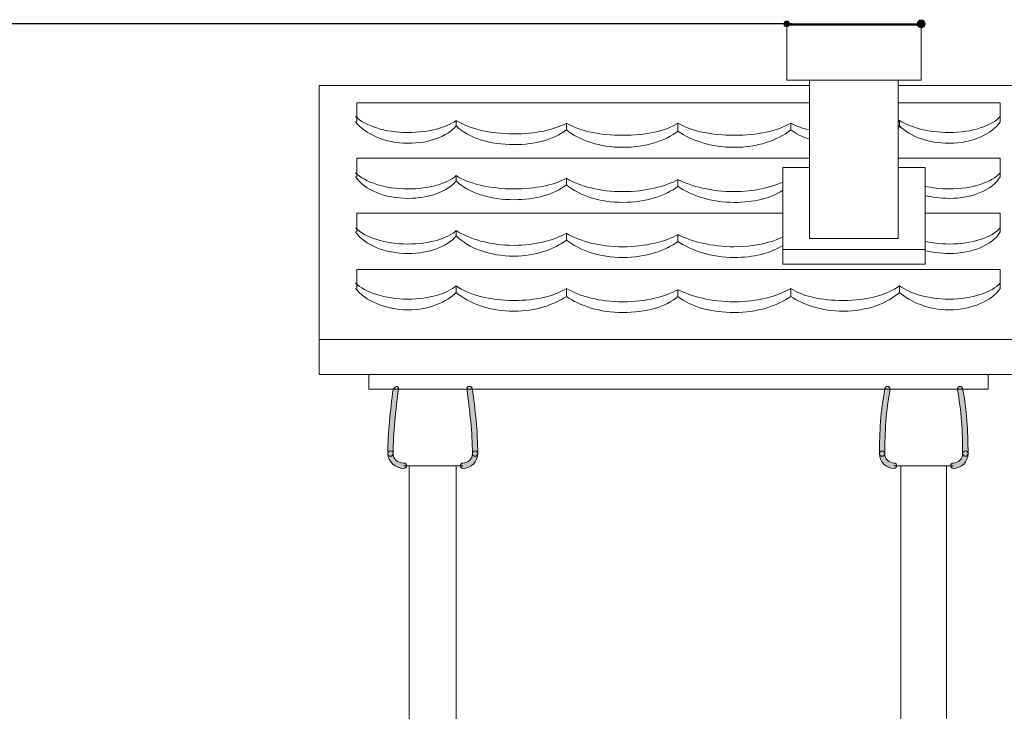
# Model space of a CAD drawing. Units: inches. Extents: x 0 to 210, y 0 to 297.
# Drawn here: x 103 to 134, y 220 to 241 of the extents above; entities that cross this region are included whole.
import ezdxf

# ---------------------------------------------------------------- set-up
doc = ezdxf.new("R2010")
doc.units = ezdxf.units.IN
doc.header["$MEASUREMENT"] = 0
doc.layers.add('Capa 1', color=7, linetype='Continuous')

# ---------------------------------------------------------------- blocks, each defined once
blk = doc.blocks.new('block 9')
at = {"layer": 'Capa 1'}
h = blk.add_hatch(color=250, dxfattribs=at)
edge = h.paths.add_edge_path()
edge.add_spline(control_points=[(127.17, 241.371), (127.17, 241.286), (127.127, 241.286), (127.085, 241.286), (127.042, 241.286), (127, 241.286), (127, 241.371), (127, 241.413), (127.042, 241.456), (127.085, 241.456), (127.127, 241.456), (127.17, 241.413), (127.17, 241.371)], knot_values=[0, 0, 0, 0, 0.352778, 0.352778, 0.352778, 0.705556, 0.705556, 0.705556, 1.058334, 1.058334, 1.058334, 1.411112, 1.411112, 1.411112, 1.411112], degree=3, periodic=0)
edge.add_line((127.17, 241.371), (127.17, 241.371))
h = blk.add_hatch(color=250, dxfattribs=at)
edge = h.paths.add_edge_path()
edge.add_spline(control_points=[(131.445, 241.371), (131.445, 241.286), (131.403, 241.244), (131.318, 241.244), (131.276, 241.244), (131.191, 241.286), (131.191, 241.371), (131.191, 241.413), (131.276, 241.498), (131.318, 241.498), (131.403, 241.498), (131.445, 241.413), (131.445, 241.371)], knot_values=[0, 0, 0, 0, 0.352778, 0.352778, 0.352778, 0.705556, 0.705556, 0.705556, 1.058334, 1.058334, 1.058334, 1.411112, 1.411112, 1.411112, 1.411112], degree=3, periodic=0)
edge.add_line((131.445, 241.371), (131.445, 241.371))
h = blk.add_hatch(color=250, dxfattribs=at)
h.dxf.hatch_style = 2
edge = h.paths.add_edge_path()
edge.add_spline(control_points=[(114.85, 229.856), (114.766, 229.179), (114.681, 228.502), (114.681, 227.824), (114.681, 227.782), (114.639, 227.74), (114.596, 227.74), (114.554, 227.74), (114.512, 227.782), (114.512, 227.824), (114.512, 228.502), (114.596, 229.179), (114.681, 229.856), (114.723, 229.899), (114.766, 229.941), (114.808, 229.941), (114.85, 229.941), (114.85, 229.899), (114.85, 229.856)], knot_values=[0, 0, 0, 0, 0.352778, 0.352778, 0.352778, 0.705556, 0.705556, 0.705556, 1.058334, 1.058334, 1.058334, 1.411112, 1.411112, 1.411112, 1.76389, 1.76389, 1.76389, 2.116668, 2.116668, 2.116668, 2.116668], degree=3, periodic=0)
edge.add_line((114.85, 229.856), (114.85, 229.856))
h = blk.add_hatch(color=250, dxfattribs=at)
h.dxf.hatch_style = 2
edge = h.paths.add_edge_path()
edge.add_spline(control_points=[(117.179, 227.824), (117.179, 228.501), (117.094, 229.179), (117.009, 229.856), (117.009, 229.898), (117.009, 229.941), (117.094, 229.941), (117.136, 229.941), (117.179, 229.898), (117.179, 229.856), (117.264, 229.221), (117.348, 228.544), (117.348, 227.824), (117.348, 227.782), (117.306, 227.739), (117.264, 227.739), (117.221, 227.739), (117.179, 227.782), (117.179, 227.824)], knot_values=[0, 0, 0, 0, 0.352778, 0.352778, 0.352778, 0.705556, 0.705556, 0.705556, 1.058334, 1.058334, 1.058334, 1.411112, 1.411112, 1.411112, 1.76389, 1.76389, 1.76389, 2.116668, 2.116668, 2.116668, 2.116668], degree=3, periodic=0)
edge.add_line((117.179, 227.824), (117.179, 227.824))
h = blk.add_hatch(color=250, dxfattribs=at)
h.dxf.hatch_style = 2
edge = h.paths.add_edge_path()
edge.add_spline(control_points=[(130.345, 229.856), (130.217, 229.179), (130.175, 228.502), (130.175, 227.824), (130.175, 227.782), (130.133, 227.74), (130.09, 227.74), (130.048, 227.74), (130.006, 227.782), (130.006, 227.824), (130.006, 228.502), (130.048, 229.179), (130.175, 229.856), (130.175, 229.899), (130.217, 229.941), (130.26, 229.941), (130.302, 229.941), (130.345, 229.899), (130.345, 229.856)], knot_values=[0, 0, 0, 0, 0.352778, 0.352778, 0.352778, 0.705556, 0.705556, 0.705556, 1.058334, 1.058334, 1.058334, 1.411112, 1.411112, 1.411112, 1.76389, 1.76389, 1.76389, 2.116668, 2.116668, 2.116668, 2.116668], degree=3, periodic=0)
edge.add_line((130.345, 229.856), (130.345, 229.856))
h = blk.add_hatch(color=250, dxfattribs=at)
h.dxf.hatch_style = 2
edge = h.paths.add_edge_path()
edge.add_spline(control_points=[(132.63, 227.824), (132.63, 228.501), (132.588, 229.179), (132.462, 229.856), (132.462, 229.898), (132.503, 229.941), (132.546, 229.941), (132.588, 229.941), (132.63, 229.898), (132.63, 229.856), (132.758, 229.221), (132.8, 228.544), (132.8, 227.824), (132.8, 227.782), (132.758, 227.739), (132.715, 227.739), (132.673, 227.739), (132.63, 227.782), (132.63, 227.824)], knot_values=[0, 0, 0, 0, 0.352778, 0.352778, 0.352778, 0.705556, 0.705556, 0.705556, 1.058334, 1.058334, 1.058334, 1.411112, 1.411112, 1.411112, 1.76389, 1.76389, 1.76389, 2.116668, 2.116668, 2.116668, 2.116668], degree=3, periodic=0)
edge.add_line((132.63, 227.824), (132.63, 227.824))
h = blk.add_hatch(color=250, dxfattribs=at)
h.dxf.hatch_style = 2
edge = h.paths.add_edge_path()
edge.add_spline(control_points=[(114.681, 227.824), (114.681, 227.655), (114.808, 227.528), (115.02, 227.528), (115.062, 227.528), (115.105, 227.485), (115.105, 227.443), (115.105, 227.401), (115.062, 227.359), (115.02, 227.359), (114.766, 227.359), (114.512, 227.57), (114.512, 227.824), (114.512, 227.867), (114.554, 227.909), (114.596, 227.909), (114.681, 227.909), (114.681, 227.867), (114.681, 227.824)], knot_values=[0, 0, 0, 0, 0.352778, 0.352778, 0.352778, 0.705556, 0.705556, 0.705556, 1.058334, 1.058334, 1.058334, 1.411112, 1.411112, 1.411112, 1.76389, 1.76389, 1.76389, 2.116668, 2.116668, 2.116668, 2.116668], degree=3, periodic=0)
edge.add_line((114.681, 227.824), (114.681, 227.824))
h = blk.add_hatch(color=250, dxfattribs=at)
h.dxf.hatch_style = 2
edge = h.paths.add_edge_path()
edge.add_spline(control_points=[(116.883, 227.528), (117.051, 227.528), (117.179, 227.655), (117.179, 227.824), (117.179, 227.867), (117.221, 227.909), (117.264, 227.909), (117.306, 227.909), (117.348, 227.867), (117.348, 227.824), (117.348, 227.57), (117.136, 227.359), (116.883, 227.359), (116.84, 227.359), (116.798, 227.401), (116.798, 227.443), (116.798, 227.485), (116.84, 227.528), (116.883, 227.528)], knot_values=[0, 0, 0, 0, 0.352778, 0.352778, 0.352778, 0.705556, 0.705556, 0.705556, 1.058334, 1.058334, 1.058334, 1.411112, 1.411112, 1.411112, 1.76389, 1.76389, 1.76389, 2.116668, 2.116668, 2.116668, 2.116668], degree=3, periodic=0)
edge.add_line((116.883, 227.528), (116.883, 227.528))
h = blk.add_hatch(color=250, dxfattribs=at)
h.dxf.hatch_style = 2
edge = h.paths.add_edge_path()
edge.add_spline(control_points=[(130.175, 227.824), (130.175, 227.655), (130.302, 227.528), (130.471, 227.528), (130.514, 227.528), (130.556, 227.485), (130.556, 227.443), (130.556, 227.401), (130.514, 227.359), (130.471, 227.359), (130.217, 227.359), (130.006, 227.57), (130.006, 227.824), (130.006, 227.867), (130.048, 227.909), (130.09, 227.909), (130.133, 227.909), (130.175, 227.867), (130.175, 227.824)], knot_values=[0, 0, 0, 0, 0.352778, 0.352778, 0.352778, 0.705556, 0.705556, 0.705556, 1.058334, 1.058334, 1.058334, 1.411112, 1.411112, 1.411112, 1.76389, 1.76389, 1.76389, 2.116668, 2.116668, 2.116668, 2.116668], degree=3, periodic=0)
edge.add_line((130.175, 227.824), (130.175, 227.824))
h = blk.add_hatch(color=250, dxfattribs=at)
h.dxf.hatch_style = 2
edge = h.paths.add_edge_path()
edge.add_spline(control_points=[(132.334, 227.528), (132.503, 227.528), (132.63, 227.655), (132.63, 227.824), (132.63, 227.867), (132.673, 227.909), (132.715, 227.909), (132.758, 227.909), (132.8, 227.867), (132.8, 227.824), (132.8, 227.57), (132.588, 227.359), (132.334, 227.359), (132.292, 227.359), (132.249, 227.401), (132.249, 227.443), (132.249, 227.485), (132.292, 227.528), (132.334, 227.528)], knot_values=[0, 0, 0, 0, 0.352778, 0.352778, 0.352778, 0.705556, 0.705556, 0.705556, 1.058334, 1.058334, 1.058334, 1.411112, 1.411112, 1.411112, 1.76389, 1.76389, 1.76389, 2.116668, 2.116668, 2.116668, 2.116668], degree=3, periodic=0)
edge.add_line((132.334, 227.528), (132.334, 227.528))
at = {"layer": 'Capa 1', "color": 250, "lineweight": 25}
blk.add_lwpolyline([(127.085, 241.371), (131.318, 241.371)], dxfattribs=at)
at = {"layer": 'Capa 1', "color": 250, "lineweight": 18}
for points in [[(127.085, 241.328), (127.085, 239.593)], [(131.318, 241.328), (127.085, 241.328)], [(131.318, 241.328), (131.318, 239.593)], [(127.085, 239.593), (131.318, 239.593)], [(127.805, 234.598), (127.805, 239.593)], [(130.598, 234.598), (130.598, 239.593)], [(112.353, 239.423), (112.353, 239.042)], [(127.805, 239.423), (112.353, 239.423)], [(135.001, 239.423), (130.599, 239.423)], [(112.353, 239.043), (112.353, 231.423)], [(113.538, 238.45), (113.538, 238.873)], [(113.538, 238.873), (127.804, 238.873)], [(130.598, 238.873), (133.816, 238.873)], [(133.816, 238.873), (133.816, 238.45)], [(113.538, 238.281), (113.538, 238.45)], [(116.671, 238.153), (116.671, 238.323)], [(130.598, 238.28), (130.641, 238.28), (130.641, 238.323), (130.598, 238.323), (130.598, 238.28)], [(130.641, 238.153), (130.641, 238.323)], [(133.816, 238.281), (133.816, 238.45)], [(120.142, 238.026), (120.142, 238.238)], [(123.656, 237.984), (123.656, 238.238)], [(127.212, 238.026), (127.212, 238.238)], [(130.598, 238.111), (130.641, 238.111), (130.641, 238.153), (130.598, 238.153), (130.598, 238.111)], [(113.538, 237.137), (127.804, 237.137)], [(113.538, 236.672), (113.538, 237.137)], [(130.598, 237.137), (133.816, 237.137)], [(133.816, 237.137), (133.816, 236.672)], [(127.805, 236.841), (126.958, 236.841)], [(126.958, 236.841), (126.958, 234.259)], [(131.445, 236.841), (130.598, 236.841)], [(131.445, 234.259), (131.445, 236.841)], [(113.538, 236.545), (113.538, 236.672)], [(116.671, 236.418), (116.671, 236.587)], [(120.142, 236.291), (120.142, 236.503)], [(123.656, 236.248), (123.656, 236.46)], [(133.816, 236.545), (133.816, 236.672)], [(113.538, 234.936), (113.538, 235.402)], [(113.538, 235.402), (126.958, 235.402)], [(131.445, 235.402), (133.816, 235.402)], [(133.816, 235.402), (133.816, 234.936)], [(113.538, 234.809), (113.538, 234.936)], [(133.816, 234.809), (133.816, 234.936)], [(116.671, 234.682), (116.671, 234.851)], [(120.142, 234.555), (120.142, 234.767)], [(123.656, 234.513), (123.656, 234.725)], [(130.598, 234.598), (127.805, 234.598)], [(126.958, 234.259), (131.445, 234.259)], [(126.958, 234.259), (126.958, 233.793)], [(131.445, 234.259), (131.445, 233.793)], [(131.445, 233.793), (126.958, 233.793)], [(113.538, 233.624), (133.816, 233.624)], [(113.538, 233.201), (113.538, 233.624)], [(133.816, 233.624), (133.816, 233.2)], [(113.538, 233.031), (113.538, 233.201)], [(116.671, 232.904), (116.671, 233.116)], [(130.641, 232.904), (130.641, 233.116)], [(133.816, 233.031), (133.816, 233.201)], [(120.142, 232.777), (120.142, 233.031)], [(123.656, 232.777), (123.656, 232.989)], [(127.212, 232.777), (127.212, 233.031)], [(112.353, 231.423), (112.353, 230.322)], [(135.001, 231.423), (112.353, 231.423)], [(135.001, 230.322), (112.353, 230.322)], [(113.919, 230.322), (113.919, 229.856)], [(133.435, 230.322), (133.435, 229.856)], [(133.435, 229.856), (113.919, 229.856)], [(115.02, 227.443), (116.883, 227.443)], [(115.189, 187.48), (115.189, 227.443)], [(116.671, 187.48), (116.671, 227.443)], [(130.471, 227.443), (132.334, 227.443)], [(130.683, 187.48), (130.683, 227.443)], [(132.122, 187.48), (132.122, 227.443)]]:
    blk.add_lwpolyline(points, dxfattribs=at)
at = {"layer": 'Capa 1', "lineweight": 0}
for points, knots in [([(127.17, 241.371), (127.17, 241.286), (127.127, 241.286), (127.085, 241.286), (127.042, 241.286), (127, 241.286), (127, 241.371), (127, 241.413), (127.042, 241.456), (127.085, 241.456), (127.127, 241.456), (127.17, 241.413), (127.17, 241.371)], [0, 0, 0, 0, 1, 1, 1, 2, 2, 2, 3, 3, 3, 4, 4, 4, 4]), ([(131.445, 241.371), (131.445, 241.286), (131.403, 241.244), (131.318, 241.244), (131.276, 241.244), (131.191, 241.286), (131.191, 241.371), (131.191, 241.413), (131.276, 241.498), (131.318, 241.498), (131.403, 241.498), (131.445, 241.413), (131.445, 241.371)], [0, 0, 0, 0, 1, 1, 1, 2, 2, 2, 3, 3, 3, 4, 4, 4, 4]), ([(114.85, 229.856), (114.766, 229.179), (114.681, 228.502), (114.681, 227.824), (114.681, 227.782), (114.639, 227.74), (114.596, 227.74), (114.554, 227.74), (114.512, 227.782), (114.512, 227.824), (114.512, 228.502), (114.596, 229.179), (114.681, 229.856), (114.723, 229.899), (114.766, 229.941), (114.808, 229.941), (114.85, 229.941), (114.85, 229.899), (114.85, 229.856)], [0, 0, 0, 0, 1, 1, 1, 2, 2, 2, 3, 3, 3, 4, 4, 4, 5, 5, 5, 6, 6, 6, 6]), ([(117.179, 227.824), (117.179, 228.501), (117.094, 229.179), (117.009, 229.856), (117.009, 229.898), (117.009, 229.941), (117.094, 229.941), (117.136, 229.941), (117.179, 229.898), (117.179, 229.856), (117.264, 229.221), (117.348, 228.544), (117.348, 227.824), (117.348, 227.782), (117.306, 227.739), (117.264, 227.739), (117.221, 227.739), (117.179, 227.782), (117.179, 227.824)], [0, 0, 0, 0, 1, 1, 1, 2, 2, 2, 3, 3, 3, 4, 4, 4, 5, 5, 5, 6, 6, 6, 6]), ([(130.345, 229.856), (130.217, 229.179), (130.175, 228.502), (130.175, 227.824), (130.175, 227.782), (130.133, 227.74), (130.09, 227.74), (130.048, 227.74), (130.006, 227.782), (130.006, 227.824), (130.006, 228.502), (130.048, 229.179), (130.175, 229.856), (130.175, 229.899), (130.217, 229.941), (130.26, 229.941), (130.302, 229.941), (130.345, 229.899), (130.345, 229.856)], [0, 0, 0, 0, 1, 1, 1, 2, 2, 2, 3, 3, 3, 4, 4, 4, 5, 5, 5, 6, 6, 6, 6]), ([(132.63, 227.824), (132.63, 228.501), (132.588, 229.179), (132.462, 229.856), (132.462, 229.898), (132.503, 229.941), (132.546, 229.941), (132.588, 229.941), (132.63, 229.898), (132.63, 229.856), (132.758, 229.221), (132.8, 228.544), (132.8, 227.824), (132.8, 227.782), (132.758, 227.739), (132.715, 227.739), (132.673, 227.739), (132.63, 227.782), (132.63, 227.824)], [0, 0, 0, 0, 1, 1, 1, 2, 2, 2, 3, 3, 3, 4, 4, 4, 5, 5, 5, 6, 6, 6, 6]), ([(114.681, 227.824), (114.681, 227.655), (114.808, 227.528), (115.02, 227.528), (115.062, 227.528), (115.105, 227.485), (115.105, 227.443), (115.105, 227.401), (115.062, 227.359), (115.02, 227.359), (114.766, 227.359), (114.512, 227.57), (114.512, 227.824), (114.512, 227.867), (114.554, 227.909), (114.596, 227.909), (114.681, 227.909), (114.681, 227.867), (114.681, 227.824)], [0, 0, 0, 0, 1, 1, 1, 2, 2, 2, 3, 3, 3, 4, 4, 4, 5, 5, 5, 6, 6, 6, 6]), ([(116.883, 227.528), (117.051, 227.528), (117.179, 227.655), (117.179, 227.824), (117.179, 227.867), (117.221, 227.909), (117.264, 227.909), (117.306, 227.909), (117.348, 227.867), (117.348, 227.824), (117.348, 227.57), (117.136, 227.359), (116.883, 227.359), (116.84, 227.359), (116.798, 227.401), (116.798, 227.443), (116.798, 227.485), (116.84, 227.528), (116.883, 227.528)], [0, 0, 0, 0, 1, 1, 1, 2, 2, 2, 3, 3, 3, 4, 4, 4, 5, 5, 5, 6, 6, 6, 6]), ([(130.175, 227.824), (130.175, 227.655), (130.302, 227.528), (130.471, 227.528), (130.514, 227.528), (130.556, 227.485), (130.556, 227.443), (130.556, 227.401), (130.514, 227.359), (130.471, 227.359), (130.217, 227.359), (130.006, 227.57), (130.006, 227.824), (130.006, 227.867), (130.048, 227.909), (130.09, 227.909), (130.133, 227.909), (130.175, 227.867), (130.175, 227.824)], [0, 0, 0, 0, 1, 1, 1, 2, 2, 2, 3, 3, 3, 4, 4, 4, 5, 5, 5, 6, 6, 6, 6]), ([(132.334, 227.528), (132.503, 227.528), (132.63, 227.655), (132.63, 227.824), (132.63, 227.867), (132.673, 227.909), (132.715, 227.909), (132.758, 227.909), (132.8, 227.867), (132.8, 227.824), (132.8, 227.57), (132.588, 227.359), (132.334, 227.359), (132.292, 227.359), (132.249, 227.401), (132.249, 227.443), (132.249, 227.485), (132.292, 227.528), (132.334, 227.528)], [0, 0, 0, 0, 1, 1, 1, 2, 2, 2, 3, 3, 3, 4, 4, 4, 5, 5, 5, 6, 6, 6, 6])]:
    blk.add_open_spline(points, degree=3, knots=knots, dxfattribs=at)
at = {"layer": 'Capa 1', "color": 250, "lineweight": 18}
for points in [[(113.496, 238.45), (113.792, 238.154), (114.427, 237.942), (115.147, 237.942), (115.824, 237.942), (116.374, 238.111), (116.671, 238.323)], [(116.671, 238.323), (117.052, 238.069), (117.729, 237.9), (118.491, 237.9), (119.168, 237.9), (119.761, 238.027), (120.142, 238.238)], [(130.641, 238.323), (130.98, 238.111), (131.53, 237.942), (132.207, 237.942), (132.926, 237.942), (133.562, 238.154), (133.816, 238.45)], [(113.496, 238.281), (113.792, 237.9), (114.427, 237.603), (115.147, 237.603), (115.824, 237.603), (116.374, 237.815), (116.671, 238.154)], [(116.671, 238.153), (117.052, 237.772), (117.729, 237.561), (118.491, 237.561), (119.168, 237.561), (119.761, 237.73), (120.142, 238.026)], [(120.142, 238.238), (120.565, 237.984), (121.2, 237.857), (121.92, 237.857), (122.64, 237.857), (123.275, 237.984), (123.656, 238.238)], [(120.142, 238.026), (120.565, 237.688), (121.2, 237.476), (121.92, 237.476), (122.64, 237.476), (123.275, 237.688), (123.656, 237.984)], [(123.656, 238.238), (124.079, 237.984), (124.714, 237.857), (125.434, 237.857), (126.153, 237.857), (126.789, 237.984), (127.212, 238.238)], [(123.656, 237.984), (124.079, 237.688), (124.714, 237.476), (125.434, 237.476), (126.153, 237.476), (126.789, 237.688), (127.212, 238.027)], [(130.641, 238.153), (130.98, 237.815), (131.53, 237.603), (132.207, 237.603), (132.926, 237.603), (133.562, 237.899), (133.816, 238.28)], [(113.496, 236.672), (113.792, 236.376), (114.427, 236.164), (115.147, 236.164), (115.824, 236.164), (116.374, 236.333), (116.671, 236.587)], [(113.496, 236.545), (113.792, 236.121), (114.427, 235.868), (115.147, 235.868), (115.824, 235.868), (116.374, 236.079), (116.671, 236.418)], [(116.671, 236.587), (117.052, 236.333), (117.729, 236.164), (118.491, 236.164), (119.168, 236.164), (119.761, 236.291), (120.142, 236.502)], [(120.142, 236.503), (120.565, 236.248), (121.2, 236.079), (121.92, 236.079), (122.64, 236.079), (123.275, 236.248), (123.656, 236.46)], [(123.656, 236.46), (124.079, 236.248), (124.714, 236.079), (125.434, 236.079), (126.026, 236.079), (126.577, 236.206), (126.958, 236.375)], [(131.445, 236.248), (131.657, 236.206), (131.911, 236.164), (132.207, 236.164), (132.927, 236.164), (133.562, 236.375), (133.816, 236.672)], [(131.445, 235.952), (131.657, 235.91), (131.911, 235.867), (132.207, 235.867), (132.927, 235.867), (133.562, 236.121), (133.816, 236.545)], [(116.671, 236.418), (117.052, 236.037), (117.729, 235.825), (118.491, 235.825), (119.168, 235.825), (119.761, 235.994), (120.142, 236.291)], [(120.142, 236.291), (120.565, 235.952), (121.2, 235.74), (121.92, 235.74), (122.64, 235.74), (123.275, 235.952), (123.656, 236.248)], [(123.656, 236.248), (124.079, 235.952), (124.714, 235.74), (125.434, 235.74), (126.026, 235.74), (126.577, 235.867), (126.958, 236.121)], [(113.496, 234.936), (113.792, 234.64), (114.427, 234.428), (115.147, 234.428), (115.824, 234.428), (116.374, 234.598), (116.671, 234.851)], [(131.445, 234.513), (131.657, 234.47), (131.911, 234.428), (132.207, 234.428), (132.927, 234.428), (133.562, 234.64), (133.816, 234.936)], [(113.496, 234.809), (113.792, 234.386), (114.427, 234.132), (115.147, 234.132), (115.824, 234.132), (116.374, 234.344), (116.671, 234.682)], [(116.671, 234.851), (117.052, 234.597), (117.729, 234.386), (118.491, 234.386), (119.168, 234.386), (119.761, 234.555), (120.142, 234.767)], [(116.671, 234.682), (117.052, 234.301), (117.729, 234.047), (118.491, 234.047), (119.168, 234.047), (119.761, 234.259), (120.142, 234.555)], [(120.142, 234.767), (120.565, 234.513), (121.2, 234.343), (121.92, 234.343), (122.64, 234.343), (123.275, 234.513), (123.656, 234.725)], [(123.656, 234.725), (124.079, 234.513), (124.714, 234.343), (125.434, 234.343), (126.026, 234.343), (126.577, 234.471), (126.958, 234.64)], [(131.445, 234.217), (131.657, 234.174), (131.911, 234.132), (132.207, 234.132), (132.927, 234.132), (133.562, 234.386), (133.816, 234.809)], [(120.142, 234.555), (120.565, 234.217), (121.2, 234.005), (121.92, 234.005), (122.64, 234.005), (123.275, 234.217), (123.656, 234.513)], [(123.656, 234.513), (124.079, 234.217), (124.714, 234.005), (125.434, 234.005), (126.026, 234.005), (126.577, 234.132), (126.958, 234.386)], [(113.496, 233.201), (113.792, 232.904), (114.427, 232.693), (115.147, 232.693), (115.824, 232.693), (116.374, 232.862), (116.671, 233.116)], [(116.671, 233.116), (117.052, 232.82), (117.729, 232.65), (118.491, 232.65), (119.168, 232.65), (119.761, 232.777), (120.142, 233.031)], [(127.212, 233.031), (127.593, 232.777), (128.186, 232.65), (128.863, 232.65), (129.625, 232.65), (130.26, 232.82), (130.641, 233.116)], [(130.641, 233.116), (130.98, 232.862), (131.53, 232.692), (132.207, 232.692), (132.926, 232.692), (133.562, 232.904), (133.816, 233.2)], [(113.496, 233.031), (113.792, 232.65), (114.427, 232.354), (115.147, 232.354), (115.824, 232.354), (116.374, 232.608), (116.671, 232.904)], [(116.671, 232.904), (117.052, 232.565), (117.729, 232.311), (118.491, 232.311), (119.168, 232.311), (119.761, 232.523), (120.142, 232.777)], [(120.142, 233.031), (120.565, 232.777), (121.2, 232.608), (121.92, 232.608), (122.64, 232.608), (123.275, 232.777), (123.656, 232.989)], [(120.142, 232.777), (120.565, 232.481), (121.2, 232.269), (121.92, 232.269), (122.64, 232.269), (123.275, 232.439), (123.656, 232.777)], [(123.656, 232.989), (124.079, 232.777), (124.714, 232.608), (125.434, 232.608), (126.153, 232.608), (126.789, 232.777), (127.212, 233.031)], [(123.656, 232.777), (124.079, 232.439), (124.714, 232.269), (125.434, 232.269), (126.153, 232.269), (126.789, 232.481), (127.212, 232.777)], [(127.212, 232.777), (127.593, 232.523), (128.186, 232.312), (128.863, 232.312), (129.625, 232.312), (130.26, 232.565), (130.641, 232.904)], [(130.641, 232.904), (130.98, 232.608), (131.53, 232.354), (132.207, 232.354), (132.926, 232.354), (133.562, 232.65), (133.816, 233.031)]]:
    blk.add_open_spline(points, degree=3, knots=[0, 0, 0, 0, 1, 1, 1, 2, 2, 2, 2], dxfattribs=at)
for points in [[(127.212, 238.238), (127.381, 238.153), (127.55, 238.069), (127.805, 238.026)], [(127.212, 238.026), (127.381, 237.9), (127.55, 237.815), (127.805, 237.73)]]:
    blk.add_open_spline(points, degree=3, dxfattribs=at)
blk = doc.blocks.new('block 10')
at = {"layer": 'Capa 1', "color": 250, "lineweight": 25}
blk.add_lwpolyline([(127.254, 241.371), (58.801, 241.371)], dxfattribs=at)

msp = doc.modelspace()

# ---------------------------------------------------------------- block references
at = {"layer": 'Capa 1'}
for name in ['block 9', 'block 10']:
    msp.add_blockref(name, (0, 0), dxfattribs=at)

doc.saveas('drawing.dxf')
